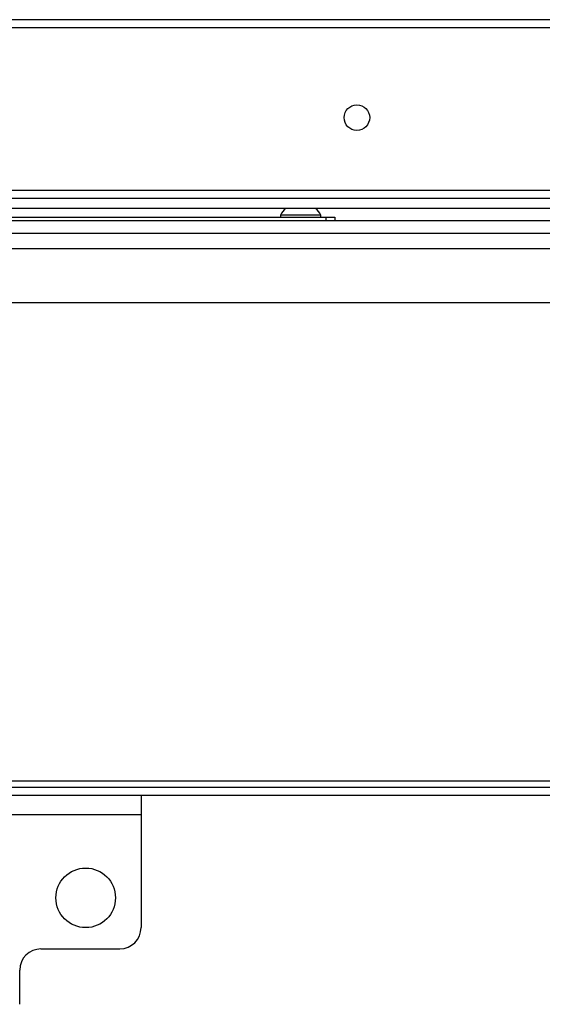
# Model space of a CAD drawing. Units: inches. Extents: x -227 to 36, y -57 to 165.
# Drawn here: x -134 to -129, y -22 to -13 of the extents above; entities that cross this region are included whole.
import ezdxf

# ---------------------------------------------------------------- set-up
doc = ezdxf.new("R2010")
doc.units = ezdxf.units.IN
doc.header["$MEASUREMENT"] = 0
doc.layers.add('TFR-TRI', color=7, linetype='CONTINUOUS')

msp = doc.modelspace()

# ---------------------------------------------------------------- linework, layer by layer
at = {"layer": 'TFR-TRI', "color": 30, "linetype": 'Continuous'}
for p, q in [((-120.7193, -12.669), (-138.1601, -12.669)), ((-138.1601, -12.7399), (-120.7193, -12.7399)), ((-138.1601, -14.2438), (-120.7193, -14.2438))]:
    msp.add_line(p, q, dxfattribs=at)
at = {"layer": 'TFR-TRI', "color": 12, "linetype": 'Continuous'}
for p, q in [((-139.2231, -14.3204), (-119.6563, -14.3204)), ((-119.611, -14.4149), (-139.2684, -14.4149))]:
    msp.add_line(p, q, dxfattribs=at)
at = {"layer": 'TFR-TRI', "color": 21, "linetype": 'Continuous'}
for p, q in [((-117.8452, -14.5273), (-141.0342, -14.5273)), ((-117.8452, -14.6454), (-141.0342, -14.6454))]:
    msp.add_line(p, q, dxfattribs=at)
at = {"layer": 'TFR-TRI', "color": 252, "linetype": 'Continuous'}
for p, q in [((-136.0736, -14.4958), (-131.4673, -14.4958)), ((-131.4673, -14.4958), (-131.4116, -14.4958)), ((-131.4673, -14.5273), (-131.4673, -14.4958)), ((-131.4116, -14.4958), (-131.3886, -14.4958)), ((-131.3886, -14.4958), (-131.3886, -14.5273))]:
    msp.add_line(p, q, dxfattribs=at)
at = {"layer": 'TFR-TRI', "color": 3, "linetype": 'Continuous'}
for p, q in [((-131.8905, -14.476), (-131.8905, -14.4958)), ((-131.8357, -14.476), (-131.8905, -14.476)), ((-131.7035, -14.476), (-131.8357, -14.476)), ((-131.5713, -14.476), (-131.7035, -14.476)), ((-131.5165, -14.476), (-131.5713, -14.476)), ((-131.5165, -14.4958), (-131.5165, -14.476))]:
    msp.add_line(p, q, dxfattribs=at)
at = {"layer": 'TFR-TRI', "color": 132, "linetype": 'Continuous'}
for p, q in [((-139.3039, -14.7832), (-119.5756, -14.7832)), ((-136.4813, -15.2832), (-122.3981, -15.2832)), ((-134.6265, -19.7045), (-124.2529, -19.7045)), ((-138.0756, -19.7635), (-120.8039, -19.7635)), ((-125.6996, -19.8423), (-133.1799, -19.8423))]:
    msp.add_line(p, q, dxfattribs=at)
at = {"layer": 'TFR-TRI', "color": 163, "linetype": 'Continuous'}
for p, q in [((-133.1799, -19.8423), (-136.7232, -19.8423)), ((-133.1799, -19.8423), (-133.1799, -19.8941)), ((-133.1799, -19.8941), (-133.1799, -20.0194)), ((-133.1799, -20.0194), (-136.7232, -20.0194)), ((-133.1799, -20.0194), (-133.1799, -21.0627)), ((-134.1051, -21.2596), (-133.3767, -21.2596)), ((-134.3019, -21.7714), (-134.3019, -21.4564))]:
    msp.add_line(p, q, dxfattribs=at)
at = {"layer": 'TFR-TRI', "color": 30, "linetype": 'Continuous'}
msp.add_circle((-131.1838, -13.5745), 0.1181, dxfattribs=at)
at = {"layer": 'TFR-TRI', "color": 163, "linetype": 'Continuous'}
msp.add_circle((-133.6917, -20.7871), 0.2756, dxfattribs=at)
at = {"layer": 'TFR-TRI', "color": 3, "linetype": 'Continuous'}
for centre, start, end in [((-131.7313, -14.5542), 128.28485, 153.86237), ((-131.6758, -14.5542), 26.13763, 51.71515)]:
    msp.add_arc(centre, 0.1774, start, end, dxfattribs=at)
at = {"layer": 'TFR-TRI', "color": 163, "linetype": 'Continuous'}
for centre, start, end in [((-133.3767, -21.0627), 270, 0), ((-134.1051, -21.4564), 90, 180)]:
    msp.add_arc(centre, 0.1969, start, end, dxfattribs=at)

doc.saveas('drawing.dxf')
